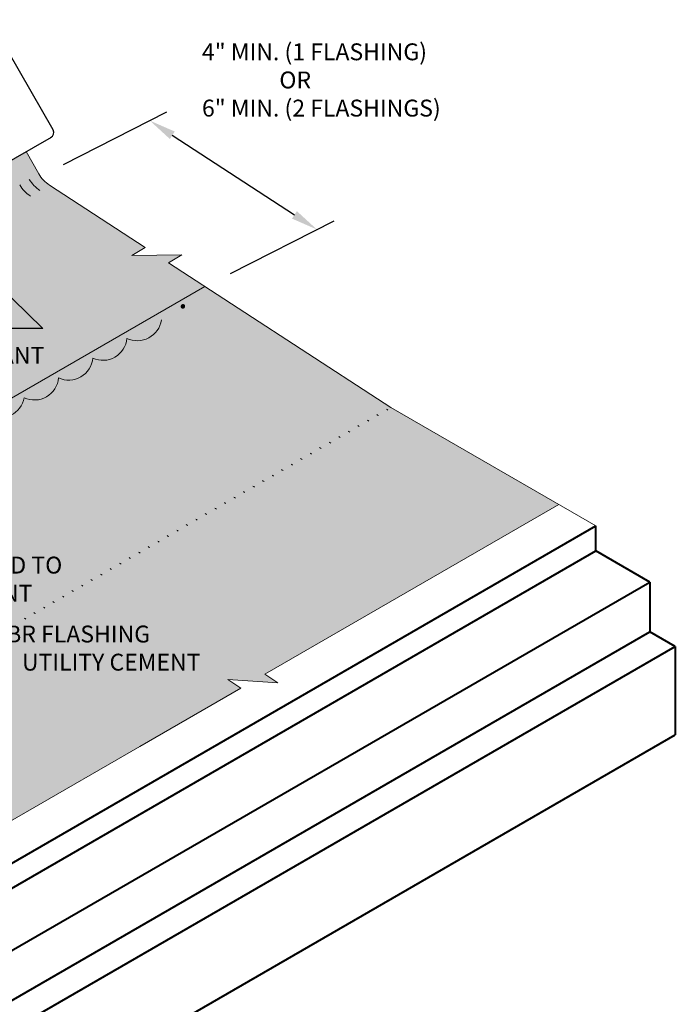
# Model space of a CAD drawing. Extents: x 869 to 1003, y -473 to -411.
# Drawn here: x 983 to 1003, y -452 to -422 of the extents above; entities that cross this region are included whole.
import ezdxf

# ---------------------------------------------------------------- set-up
doc = ezdxf.new("R2010")
doc.units = 0
doc.header["$MEASUREMENT"] = 0
doc.layers.get('0').update_dxf_attribs({"linetype": 'CONTINUOUS'})
doc.layers.get('DEFPOINTS').update_dxf_attribs({"linetype": 'CONTINUOUS'})
for name, color, linetype, lineweight in [('A-DETL-002', 2, 'CONTINUOUS', 20), ('A-DETL-003', 3, 'CONTINUOUS', 30), ('A-DETL-004', 4, 'CONTINUOUS', 40), ('A-DETL-DIMS', 11, 'CONTINUOUS', 15), ('A-DETL-NOTE', 4, 'CONTINUOUS', 15), ('A-DETL-PATT', 11, 'CONTINUOUS', 15)]:
    doc.layers.add(name, color=color, linetype=linetype, lineweight=lineweight)
doc.styles.add('arial', font='arial.ttf')
doc.styles.add('JM Detail Standard', font='verdana.ttf', dxfattribs={"height": 0.125})
doc.dimstyles.new('JM-Standard', dxfattribs={"dimtxt": 0.09375, "dimasz": 0.10075, "dimexe": 0.0625, "dimexo": 0.09375, "dimgap": 0.03125, "dimtad": 1, "dimdec": 3, "dimzin": 3, "dimdsep": 46, "dimlunit": 4, "dimtxsty": 'arial', "dimblk": 'ARCHTICK', "dimcen": 0.09375, "dimdle": 0.0625, "dimclrd": 256, "dimclre": 256, "dimclrt": 4, "dimazin": 2, "dimtfac": 0.9, "dimtdec": 3, "dimtmove": 2, "dimatfit": 2, "dimfxl": 1, "dimtfillclr": 256, "dimfrac": 2, "dimtolj": 1, "dimtzin": 0, "dimarcsym": 0})

# ---------------------------------------------------------------- blocks, each defined once
blk = doc.blocks.new('*D6')
at = {"layer": 'A-DETL-DIMS', "lineweight": -2, "transparency": 16777216}
for p, q in [((984.753, -426.457), (987.868, -424.877)), ((988.028, -425.578), (991.704, -427.974)), ((989.779, -429.734), (992.894, -428.153))]:
    blk.add_line(p, q, dxfattribs=at)
at = {"layer": 'A-DETL-DIMS', "transparency": 16777216}
for points in [[(988.101, -425.465), (987.955, -425.69), (987.353, -425.138)], [(991.777, -427.862), (991.631, -428.087), (992.379, -428.414)]]:
    blk.add_solid(points, dxfattribs=at)
at = {"layer": 'DEFPOINTS', "color": 0, "transparency": 16777216}
for p in [(983.98, -426.849), (992.379, -428.414), (989.007, -430.125)]:
    blk.add_point(p, dxfattribs=at)
at = {"layer": 'A-DETL-DIMS', "color": 4, "transparency": 16777216, "insert": (988.52, -430.462), "char_height": 0.75, "attachment_point": 5, "rotation": 326.9001, "style": 'arial'}
blk.add_mtext('\\A1;.', dxfattribs=at)
blk = doc.blocks.new('_ArchTick')
at = {"color": 0, "const_width": 0.15}
blk.add_lwpolyline([(-0.5, -0.5), (0.5, 0.5)], dxfattribs=at)

msp = doc.modelspace()

# ---------------------------------------------------------------- hatches: boundary and pattern name
at = {"layer": 'A-DETL-PATT'}
h = msp.add_hatch(dxfattribs=at)
h.set_pattern_fill('DOTS', color=256, scale=2)
h.set_pattern_definition([(0, (77.79117, 0), (0.0625, 0.125), [0, -0.125])])
h.paths.add_polyline_path([(987.9132, -429.4127), (988.3153, -429.1774), (986.8132, -429.1929), (987.2152, -428.9576), (984.3319, -427.0781, -0.117916), (984.012, -426.7404), (983.6256, -426.0711), (981.2345, -427.4516), (981.3237, -427.606), (977.5067, -429.8098), (977.4175, -429.6554), (977.3891, -429.6718), (970.1542, -433.8488, -0.4120028), (969.9146, -433.8071), (969.6518, -433.352), (969.9495, -433.18), (969.8709, -433.0439), (969.1921, -431.8682), (968.54, -432.2446), (969.7772, -434.9588, 0.117916), (970.0971, -435.2966), (974.7717, -438.3439), (989.0065, -430.1254)])
h = msp.add_hatch(dxfattribs=at)
h.set_pattern_fill('DOTS', color=256, scale=2.5)
h.set_pattern_definition([(0, (77.79117, 0), (0.078125, 0.15625), [0, -0.15625])])
h.paths.add_polyline_path([(999.6609, -436.6937), (994.6009, -433.7723), (994.2026, -433.5127), (989.0065, -430.1254), (974.7717, -438.3439), (970.0971, -435.2966, -0.117916), (969.7772, -434.9588), (968.54, -432.2446), (968.3236, -432.3696, 0.0417046), (968.4132, -432.452, 0.520567), (968.9131, -433.5487, 0.520567), (969.4072, -434.6326, 0.8657158), (969.9643, -435.4391, 0.520567), (970.9783, -436.1001, 0.4707128), (971.8624, -436.7831, -0.3630566), (970.9345, -436.864, -0.5369143), (969.9057, -437.4866, -0.5521909), (969.4069, -437.8199, -0.451867), (968.9319, -437.2816, -0.520567), (967.9179, -436.6206, -0.8657158), (967.3608, -435.8141, -0.520567), (966.8667, -434.7302, -0.5205671), (966.3668, -433.6335, -0.0417046), (966.2772, -433.5511), (961.2824, -436.4348), (962.5196, -439.149, 0.1179612), (962.8396, -439.4869), (973.1317, -446.1948), (978.1681, -449.1026), (979.4403, -448.3681), (979.0516, -448.1114), (980.5507, -448.2081), (980.162, -447.9514), (987.0492, -443.9751), (990.0907, -442.2191), (989.702, -441.9624), (991.201, -442.0591), (990.8123, -441.8024)])
h.paths.add_polyline_path([(987.811, -430.936), (988.369, -431.2997), (989.213, -430.005), (988.655, -429.6413)], flags=9)
h = msp.add_hatch(color=256, dxfattribs=at)
h.paths.add_polyline_path([(981.4621, -434.6209, 0.5205671), (982.5059, -434.0183, 0.4871461), (983.5706, -433.4771, 0.5205671), (984.6048, -432.88, 0.5205671), (985.6364, -432.2844, 0.5205671), (986.6616, -431.6925, 0.5002331), (987.6997, -431.137, 0.6381034), (989.0065, -430.1254), (974.7717, -438.3439), (971.5176, -436.2226, -0.4935764), (971.547, -436.9156, 0.3488709), (971.9731, -436.7486, 0.520567), (973.0931, -437.4787, 0.5205671), (974.1028, -438.1369, 0.178073), (974.2904, -438.5991, 0.2941796), (975.1168, -438.5421, 0.113796), (975.2198, -438.2249, 0.5205671), (976.2894, -437.6074, 0.5205671), (977.3242, -437.01, 0.520567), (978.3571, -436.4136, 0.520567), (979.4067, -435.8076, 0.5205671), (980.4306, -435.2165, 0.520567)])
h.paths.add_polyline_path([(971.5176, -436.2226), (971.428, -436.2743, 0.6059122), (971.547, -436.9156, 0.4935764)])

# ---------------------------------------------------------------- linework, layer by layer
at = {"layer": 'A-DETL-002'}
for centre, start, end in [((984.5913, -426.4059), 210, 236.90013), ((984.3046, -426.5714), 210, 236.90013), ((995.0153, -432.983), 236.90013, 240), ((994.7285, -433.1485), 236.90013, 240), ((994.1551, -433.4796), 236.90013, 240), ((994.4418, -433.3141), 236.90013, 240), ((993.5817, -433.8107), 236.90013, 240), ((993.8684, -433.6452), 236.90013, 240), ((993.0082, -434.1418), 236.90013, 240), ((993.2949, -433.9762), 236.90013, 240), ((992.4348, -434.4729), 236.90013, 240), ((992.7215, -434.3073), 236.90013, 240), ((992.148, -434.6384), 236.90013, 240), ((991.5746, -434.9695), 236.90013, 240), ((991.8613, -434.8039), 236.90013, 240), ((991.0011, -435.3006), 236.90013, 240), ((991.2879, -435.135), 236.90013, 240), ((990.4277, -435.6316), 236.90013, 240), ((990.7144, -435.4661), 236.90013, 240), ((989.8542, -435.9627), 236.90013, 240), ((990.141, -435.7972), 236.90013, 240), ((989.5675, -436.1283), 236.90013, 240), ((988.9941, -436.4593), 236.90013, 240), ((989.2808, -436.2938), 236.90013, 240), ((988.4206, -436.7904), 236.90013, 240), ((988.7074, -436.6249), 236.90013, 240), ((988.7074, -436.6249), 236.90013, 240), ((987.8472, -437.1215), 236.90013, 240), ((988.1339, -436.956), 236.90013, 240), ((987.2737, -437.4526), 236.90013, 240), ((987.5605, -437.287), 236.90013, 240), ((986.987, -437.6181), 236.90013, 240), ((986.4136, -437.9492), 236.90013, 240), ((986.7003, -437.7837), 236.90013, 240), ((985.8401, -438.2803), 236.90013, 240), ((986.1268, -438.1147), 236.90013, 240), ((985.2667, -438.6114), 236.90013, 240), ((985.5534, -438.4458), 236.90013, 240), ((984.9799, -438.7769), 236.90013, 240), ((984.4065, -439.108), 236.90013, 240), ((984.6932, -438.9424), 236.90013, 240), ((984.1198, -439.2735), 236.90013, 240)]:
    msp.add_arc(centre, 1, start, end, dxfattribs=at)
at = {"layer": 'A-DETL-003'}
for p, q in [((984.4472, -425.4167), (982.5319, -422.0994)), ((981.2345, -427.4516), (984.3891, -425.6303))]:
    msp.add_line(p, q, dxfattribs=at)
msp.add_arc((984.2903, -425.4887), 0.1727, 295.08567, 24.65286, dxfattribs=at)
at = {"layer": 'A-DETL-004'}
for p, q in [((975.8412, -451.734), (1000.7763, -437.3377)), ((1000.7763, -438.0877), (1000.7763, -437.3377)), ((975.8412, -452.484), (1000.7763, -438.0877)), ((1002.4001, -439.0252), (1000.7763, -438.0877)), ((977.465, -453.4215), (1002.4001, -439.0252)), ((1002.4001, -439.0252), (1002.4001, -440.5252)), ((977.465, -454.9215), (1002.4001, -440.5252)), ((1003.1646, -440.9666), (1002.4001, -440.5252)), ((978.2295, -455.3629), (1003.1646, -440.9666)), ((1003.1646, -440.9666), (1003.1646, -443.6229)), ((978.2295, -458.0192), (1003.1646, -443.6229))]:
    msp.add_line(p, q, dxfattribs=at)
at = {"layer": 'A-DETL-NOTE'}
msp.add_line((984.012, -426.7404), (983.6256, -426.0711), dxfattribs=at)
for points in [[(984.3319, -427.0781), (987.2152, -428.9576), (986.8132, -429.1929), (988.3153, -429.1774), (987.9132, -429.4127), (994.2026, -433.5127), (994.6009, -433.7723), (1000.7763, -437.3377)], [(999.6609, -436.6937), (990.8123, -441.8024), (991.201, -442.0591), (989.702, -441.9624), (990.0907, -442.2191), (987.0492, -443.9751)], [(987.0492, -443.9751), (980.162, -447.9514), (980.5507, -448.2081), (979.0516, -448.1114), (979.4403, -448.3681), (977.8814, -449.2681)]]:
    msp.add_lwpolyline(points, dxfattribs=at)
msp.add_arc((984.878, -426.2404), 1, 210, 236.90013, dxfattribs=at)
at = {"layer": 'A-DETL-PATT'}
msp.add_lwpolyline([(989.0065, -430.1254), (974.7717, -438.3439)], dxfattribs=at)
msp.add_lwpolyline([(974.2904, -438.5991, 0.2941796), (975.1168, -438.5421, 0.113796), (975.2198, -438.2249, 0.5205671), (976.2894, -437.6074, 0.5205671), (977.3242, -437.01, 0.520567), (978.3571, -436.4136, 0.520567), (979.4067, -435.8076, 0.5205671), (980.4306, -435.2165, 0.520567), (981.4621, -434.6209, 0.5205671), (982.5059, -434.0183, 0.4871461), (983.5706, -433.4771, 0.5205671), (984.6048, -432.88, 0.5205671), (985.6364, -432.2844, 0.5205671), (986.6616, -431.6925, 0.5002331), (987.6997, -431.137)], format="xyb", dxfattribs=at)

# ---------------------------------------------------------------- texts
at = {"layer": 'A-DETL-NOTE', "insert": (988.9206, -422.8124), "char_height": 0.508046, "attachment_point": 1, "style": 'JM Detail Standard'}
msp.add_mtext_dynamic_manual_height_columns('4" MIN. (1 FLASHING)\\P               OR\\P6" MIN. (2 FLASHINGS)', width=14.671461, gutter_width=0.5, heights=[0], dxfattribs=at)
at = {"layer": 'A-DETL-NOTE', "char_height": 0.508046, "width": 48.646736, "attachment_point": 1, "style": 'JM Detail Standard'}
for s, insert in [('BUTYL TAPE OR\\PAPPROVED SEALANT\\PUNDER JOINT\\PCOVER', (977.5279, -431.101)), ('DYNAFLEX EXTEND TO\\PTOP EDGE OF CANT', (977.538, -438.2613)), ('HOT ASPHALT, MBR FLASHING\\PCEMENT, OR MBR  UTILITY CEMENT', (977.538, -440.3354))]:
    msp.add_mtext(s, dxfattribs=dict(at, insert=insert))

# ---------------------------------------------------------------- dimensions: what is measured, and where the dimension line sits
at = {"layer": 'A-DETL-DIMS'}
dim = msp.add_linear_dim(base=(992.3791, -428.4143), p1=(983.9802, -426.8488), p2=(989.0065, -430.1254), angle=326.90013, text='.', dimstyle='JM-Standard', override={"dimscale": 8, "dimsah": 1}, dxfattribs=at)
dim.commit()
dim.dimension.update_dxf_attribs({"geometry": '*D6', "text_midpoint": (988.5202, -430.4618), "dimtype": 161})

# ---------------------------------------------------------------- leaders
at = {"layer": 'A-DETL-NOTE'}
msp.add_leader([(979.4702, -426.8401), (984.1303, -431.3934), (983.1851, -431.3934)], dimstyle='JM-Standard', override={"dimscale": 6, "dimgap": 0.03125, "dimtad": 0}, dxfattribs=at)

doc.saveas('drawing.dxf')
